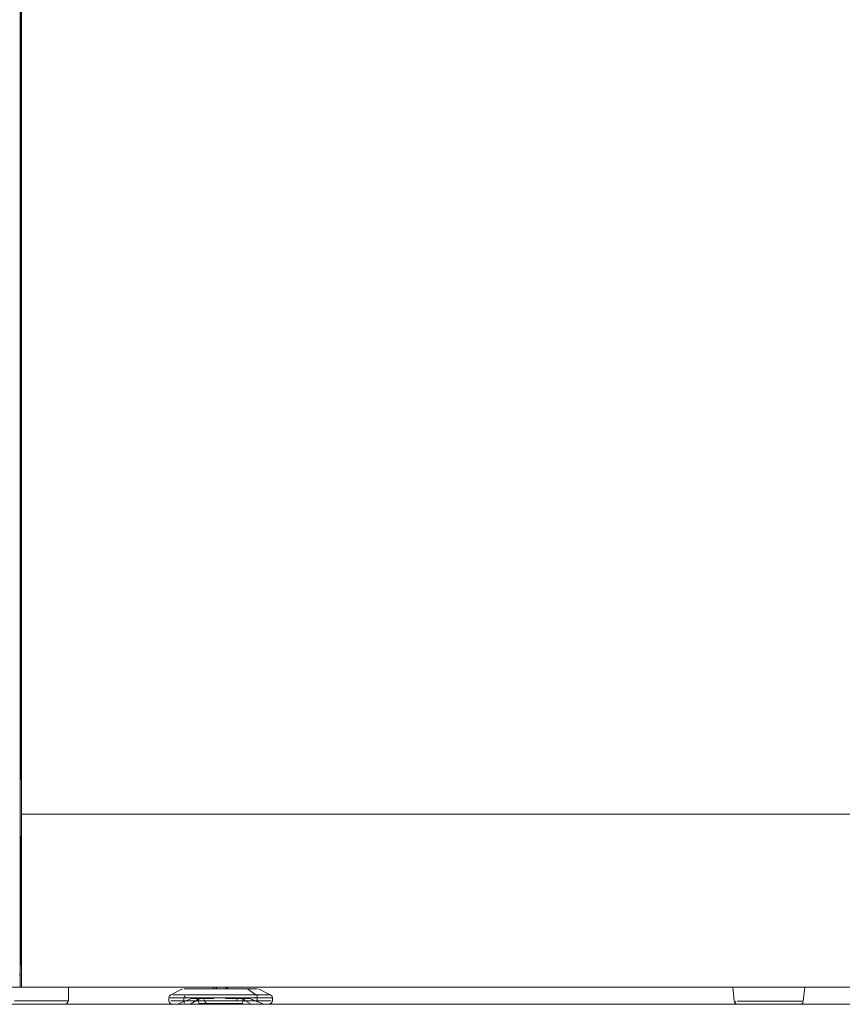
# Model space of a CAD drawing. Units: metres. Extents: x 6.9 to 31.6, y -17.5 to -2.5.
# Drawn here: x 13.6 to 14.1, y -17.5 to -16.9 of the extents above; entities that cross this region are included whole.
import ezdxf

# ---------------------------------------------------------------- set-up
doc = ezdxf.new("R2010")
doc.units = ezdxf.units.M
doc.header["$MEASUREMENT"] = 0

# ---------------------------------------------------------------- blocks, each defined once
blk = doc.blocks.new('2b612dba-bfa7-4896-bdbe-c92da161fc8f')
at = {"color": 18, "lineweight": 9, "true_color": 0x000000}
for points in [[(14.0686, -17.51578), (14.06719, -17.51578), (14.0686, -17.51578), (14.0701, -17.51578), (14.07166, -17.51578), (14.07327, -17.51578), (14.07492, -17.51578)], [(14.07327, -17.51578), (14.07166, -17.51578), (14.0701, -17.51578), (14.0686, -17.51578)], [(14.07327, -17.51578), (14.07492, -17.51578), (14.07661, -17.51578), (14.07831, -17.51578), (14.08002, -17.51578), (14.08173, -17.51578), (14.08342, -17.51578), (14.08507, -17.51578), (14.08668, -17.51578), (14.08824, -17.51578)], [(14.07492, -17.51578), (14.07661, -17.51578), (14.07831, -17.51578), (14.08002, -17.51578)], [(14.08507, -17.51578), (14.08342, -17.51578), (14.08173, -17.51578), (14.08002, -17.51578)], [(14.08507, -17.51578), (14.08668, -17.51578), (14.08824, -17.51578), (14.08974, -17.51578), (14.09115, -17.51578), (14.09248, -17.51578)], [(14.07099, -17.51761), (14.07385, -17.51761), (14.07686, -17.51761), (14.07385, -17.51761), (14.07099, -17.51761), (14.06837, -17.51761)], [(14.08869, -17.51761), (14.08594, -17.51761), (14.083, -17.51761), (14.08594, -17.51761), (14.08869, -17.51761), (14.09117, -17.51761)]]:
    blk.add_lwpolyline(points, dxfattribs=at)
blk.add_lwpolyline([(14.07994, -17.51761), (14.07686, -17.51761), (14.07994, -17.51761), (14.083, -17.51761)], close=True, dxfattribs=at)
blk = doc.blocks.new('c2a2329b-82a9-462c-abd3-c0d7f26e8b31')
at = {"color": 18, "lineweight": 9, "true_color": 0x000000}
for points in [[(14.06586, -17.51578), (14.06719, -17.51578), (14.06586, -17.51578), (14.06462, -17.51578), (14.06349, -17.51578), (14.06247, -17.51578), (14.06081, -17.51578)], [(14.06247, -17.51578), (14.06349, -17.51578), (14.06462, -17.51578), (14.06586, -17.51578)], [(14.09817, -17.51578), (14.09676, -17.51578), (14.09485, -17.51578), (14.09372, -17.51578), (14.09248, -17.51578)], [(14.08869, -17.51761), (14.09117, -17.51761), (14.0933, -17.51761), (14.09117, -17.51761)]]:
    blk.add_lwpolyline(points, dxfattribs=at)
blk = doc.blocks.new('7e77f1f9-aaff-4805-b3f8-afbfeab9f451')
at = {"color": 18, "lineweight": 9, "true_color": 0x000000}
for points in [[(14.06247, -17.51578), (14.06081, -17.51578)], [(14.06606, -17.51761), (14.06412, -17.51761), (14.06262, -17.51761), (14.0616, -17.51761)], [(14.06837, -17.51761), (14.06606, -17.51761), (14.06837, -17.51761), (14.07099, -17.51761)]]:
    blk.add_lwpolyline(points, dxfattribs=at)
blk = doc.blocks.new('c8389a01-ba52-491e-8573-dc614bb76455')
at = {"color": 18, "lineweight": 9, "true_color": 0x000000}
for points in [[(14.05931, -17.51578)], [(14.09502, -17.51761), (14.0933, -17.51761), (14.09502, -17.51761), (14.09629, -17.51761), (14.09733, -17.51761)], [(14.09733, -17.51761), (14.09629, -17.51761), (14.09502, -17.51761)]]:
    blk.add_lwpolyline(points, dxfattribs=at)
blk = doc.blocks.new('7a4c1ec6-210c-4ff4-a094-dc632eb09a49')
at = {"color": 18, "lineweight": 9, "true_color": 0x000000}
for p, q in [((14.06108, -17.51761), (14.0616, -17.51761)), ((14.09707, -17.51761), (14.09761, -17.51759))]:
    blk.add_line(p, q, dxfattribs=at)
for points in [[(14.05834, -17.50761), (14.05902, -17.51578)], [(14.09903, -17.51578), (14.1, -17.50761)], [(14.06012, -17.5174), (14.05931, -17.51666), (14.06017, -17.51578)], [(14.09903, -17.51578), (14.09753, -17.51578), (14.09587, -17.51578), (14.09485, -17.51578), (14.09372, -17.51578), (14.09248, -17.51578)], [(14.09817, -17.51578), (14.09932, -17.51578)], [(14.06012, -17.5174)], [(14.06012, -17.5174)], [(14.06606, -17.51761), (14.06412, -17.51761), (14.06262, -17.51761), (14.0616, -17.51761)], [(14.09903, -17.51666), (14.09822, -17.5174)]]:
    blk.add_lwpolyline(points, dxfattribs=at)
blk = doc.blocks.new('a25d7400-b4ca-47f6-bb97-6d2e01851bb1')
at = {"color": 18, "lineweight": 9, "true_color": 0x000000}
blk.add_lwpolyline([(14.09248, -17.51578), (14.09115, -17.51578), (14.08974, -17.51578), (14.08824, -17.51578)], dxfattribs=at)
blk = doc.blocks.new('d3866d82-bf64-448a-be71-3d2121b1ea6a')
at = {"color": 18, "lineweight": 9, "true_color": 0x000000}
for p, q in [((14.06108, -17.51761), (14.0616, -17.51761)), ((14.09707, -17.51761), (14.09761, -17.51759))]:
    blk.add_line(p, q, dxfattribs=at)
for points in [[(14.05834, -17.50761), (14.05902, -17.51578)], [(14.09903, -17.51578), (14.1, -17.50761)], [(14.05931, -17.51578)], [(14.06012, -17.5174), (14.05931, -17.51666), (14.06017, -17.51578)], [(14.06586, -17.51578), (14.06719, -17.51578), (14.06586, -17.51578), (14.06462, -17.51578), (14.06349, -17.51578), (14.06247, -17.51578), (14.06081, -17.51578)], [(14.06247, -17.51578), (14.06081, -17.51578)], [(14.06247, -17.51578), (14.06349, -17.51578), (14.06462, -17.51578), (14.06586, -17.51578)], [(14.0686, -17.51578), (14.06719, -17.51578), (14.0686, -17.51578), (14.0701, -17.51578), (14.07166, -17.51578), (14.07327, -17.51578), (14.07492, -17.51578)], [(14.07327, -17.51578), (14.07166, -17.51578), (14.0701, -17.51578), (14.0686, -17.51578)], [(14.07327, -17.51578), (14.07492, -17.51578), (14.07661, -17.51578), (14.07831, -17.51578), (14.08002, -17.51578), (14.08173, -17.51578), (14.08342, -17.51578), (14.08507, -17.51578), (14.08668, -17.51578), (14.08824, -17.51578)], [(14.07492, -17.51578), (14.07661, -17.51578), (14.07831, -17.51578), (14.08002, -17.51578)], [(14.08507, -17.51578), (14.08342, -17.51578), (14.08173, -17.51578), (14.08002, -17.51578)], [(14.08507, -17.51578), (14.08668, -17.51578), (14.08824, -17.51578), (14.08974, -17.51578), (14.09115, -17.51578), (14.09248, -17.51578)], [(14.09817, -17.51578), (14.09676, -17.51578), (14.09485, -17.51578), (14.09372, -17.51578), (14.09248, -17.51578)], [(14.09903, -17.51578), (14.09753, -17.51578), (14.09587, -17.51578), (14.09485, -17.51578), (14.09372, -17.51578), (14.09248, -17.51578)], [(14.09817, -17.51578), (14.09932, -17.51578)], [(14.06012, -17.5174)], [(14.06012, -17.5174)], [(14.06606, -17.51761), (14.06412, -17.51761), (14.06262, -17.51761), (14.0616, -17.51761)], [(14.06606, -17.51761), (14.06412, -17.51761), (14.06262, -17.51761), (14.0616, -17.51761)], [(14.06837, -17.51761), (14.06606, -17.51761), (14.06837, -17.51761), (14.07099, -17.51761)], [(14.07099, -17.51761), (14.07385, -17.51761), (14.07686, -17.51761), (14.07385, -17.51761), (14.07099, -17.51761), (14.06837, -17.51761)], [(14.08869, -17.51761), (14.08594, -17.51761), (14.083, -17.51761), (14.08594, -17.51761), (14.08869, -17.51761), (14.09117, -17.51761)], [(14.08869, -17.51761), (14.09117, -17.51761), (14.0933, -17.51761), (14.09117, -17.51761)], [(14.09502, -17.51761), (14.0933, -17.51761), (14.09502, -17.51761), (14.09629, -17.51761), (14.09733, -17.51761)], [(14.09733, -17.51761), (14.09629, -17.51761), (14.09502, -17.51761)], [(14.09903, -17.51666), (14.09822, -17.5174)]]:
    blk.add_lwpolyline(points, dxfattribs=at)
blk.add_lwpolyline([(14.07994, -17.51761), (14.07686, -17.51761), (14.07994, -17.51761), (14.083, -17.51761)], close=True, dxfattribs=at)
blk = doc.blocks.new('babb4d49-3be6-4ae9-99f5-afaf6b9c34a2')
at = {"color": 18, "lineweight": 9, "true_color": 0x000000}
blk.add_lwpolyline([(14.09248, -17.51578), (14.09115, -17.51578), (14.08974, -17.51578), (14.08824, -17.51578)], dxfattribs=at)
blk = doc.blocks.new('bc6cd704-c1a0-4b2a-988c-aa9c33d20577')
at = {"color": 18, "lineweight": 9, "true_color": 0x000000}
blk.add_line((16.0459, -17.51761), (13.6459, -17.51761), dxfattribs=at)
blk = doc.blocks.new('07734665-fb46-442f-b7ca-477c20a350e9')
at = {"color": 18, "lineweight": 9, "true_color": 0x000000}
for p, q in [((13.6479, -17.51761), (13.65289, -17.51761)), ((13.65766, -17.51761), (13.65289, -17.51761)), ((13.66201, -17.51761), (13.65766, -17.51761))]:
    blk.add_line(p, q, dxfattribs=at)
for points in [[(13.62719, -17.50761), (13.62952, -17.50761), (13.63218, -17.50761), (13.63514, -17.50761), (13.63833, -17.50761), (13.6417, -17.50761), (13.62265, -17.50761), (13.6417, -17.50761), (13.6541, -17.50761)], [(13.63833, -17.50761), (13.6417, -17.50761), (13.64478, -17.50761), (13.6479, -17.50761), (13.64478, -17.50761), (13.6417, -17.50761), (13.6541, -17.50761), (13.65102, -17.50761)], [(13.65102, -17.50761), (13.6479, -17.50761), (13.65102, -17.50761), (13.6541, -17.50761), (13.67315, -17.50761)], [(13.6541, -17.50761), (13.65747, -17.50761), (13.66066, -17.50761), (13.65747, -17.50761), (13.6541, -17.50761), (13.67315, -17.50761), (13.67208, -17.50761)], [(13.66362, -17.50761), (13.66066, -17.50761), (13.66362, -17.50761), (13.66629, -17.50761), (13.66861, -17.50761), (13.67055, -17.50761), (13.66861, -17.50761)], [(13.67208, -17.50761), (13.67055, -17.50761), (13.67208, -17.50761), (13.67315, -17.50761)], [(13.6425, -17.51561), (13.6479, -17.51561), (13.65331, -17.51561), (13.65848, -17.51561)], [(13.66722, -17.51561), (13.66318, -17.51561), (13.65848, -17.51561), (13.65331, -17.51561), (13.6479, -17.51561), (13.6425, -17.51561)], [(13.67263, -17.51561), (13.67376, -17.51561), (13.67263, -17.51561), (13.67042, -17.51561), (13.66722, -17.51561), (13.66318, -17.51561), (13.65848, -17.51561)], [(13.62508, -17.51761), (13.62712, -17.51761), (13.63007, -17.51761), (13.63379, -17.51761), (13.63814, -17.51761), (13.64291, -17.51761), (13.6479, -17.51761)], [(13.63007, -17.51761), (13.63379, -17.51761), (13.63814, -17.51761), (13.64291, -17.51761), (13.6479, -17.51761)]]:
    blk.add_lwpolyline(points, dxfattribs=at)
blk.add_lwpolyline([(13.66574, -17.51761), (13.66201, -17.51761), (13.66574, -17.51761), (13.66869, -17.51761), (13.67073, -17.51761), (13.67177, -17.51761), (13.67073, -17.51761), (13.66869, -17.51761)], close=True, dxfattribs=at)
blk = doc.blocks.new('80b58bad-9f95-4bd2-baab-1a452cf3f957')
at = {"color": 18, "lineweight": 9, "true_color": 0x000000}
blk.add_lwpolyline([(13.6739, -17.50761), (13.6739, -17.51561)], dxfattribs=at)
blk = doc.blocks.new('d25aa279-5be3-469f-827a-bed26fb92b78')
at = {"color": 18, "lineweight": 9, "true_color": 0x000000}
for points in [[(13.67373, -17.51598), (13.67297, -17.51721)], [(13.67297, -17.51721), (13.67177, -17.51761)]]:
    blk.add_lwpolyline(points, dxfattribs=at)
blk = doc.blocks.new('fa5af947-450b-474f-b622-562bd2ad30f3')
at = {"color": 18, "lineweight": 9, "true_color": 0x000000}
blk.add_lwpolyline([(13.67263, -17.51561), (13.67042, -17.51561), (13.66722, -17.51561)], dxfattribs=at)
blk = doc.blocks.new('12378283-f76f-436b-9918-6eb92a8fc81a')
at = {"color": 18, "lineweight": 9, "true_color": 0x000000}
blk.add_lwpolyline([(13.66362, -17.50761), (13.66629, -17.50761), (13.66861, -17.50761)], dxfattribs=at)
blk = doc.blocks.new('5f56e7ef-f693-4046-a76a-cb374b353144')
at = {"color": 18, "lineweight": 9, "true_color": 0x000000}
blk.add_line((13.6453, -17.50061), (13.6459, -17.50061), dxfattribs=at)
blk = doc.blocks.new('f616a174-19d9-4d79-b10f-d39035f3c430')
at = {"color": 18, "lineweight": 9, "true_color": 0x000000}
blk.add_lwpolyline([(16.14263, -17.51761), (15.85155, -17.51761), (15.85049, -17.51761), (13.6519, -17.51761), (16.12536, -17.51761), (16.12913, -17.51761), (16.13283, -17.51761), (16.13638, -17.51761), (16.13967, -17.51761)], close=True, dxfattribs=at)
blk = doc.blocks.new('88fe8864-d67a-4dcb-9666-878c7ff5a699')
at = {"color": 18, "lineweight": 9, "true_color": 0x000000}
for p, q in [((13.6467, -17.40761), (13.6467, -16.54761)), ((14.47821, -17.50761), (13.7656, -17.50761)), ((14.47821, -17.50761), (13.7656, -17.50761))]:
    blk.add_line(p, q, dxfattribs=at)
for points in [[(13.6459, -16.54761), (13.6459, -17.50761), (13.6467, -16.54761)], [(16.0451, -17.40761), (16.0451, -16.54761), (13.6467, -16.54761), (16.0451, -16.54761), (16.0451, -17.40761), (13.6467, -17.40761)], [(16.0411, -17.40761), (16.0411, -17.50761), (13.6467, -17.50761), (13.6467, -17.40761)]]:
    blk.add_lwpolyline(points, close=True, dxfattribs=at)
for points in [[(13.6467, -16.54761), (13.6467, -17.50761), (13.75821, -17.50761), (13.6467, -17.50761), (13.6467, -16.54761), (16.0451, -16.54761), (16.0451, -17.50761), (15.9056, -17.50761)], [(13.6467, -17.40761), (16.0411, -17.40761), (16.0411, -17.50761), (15.9056, -17.50761)], [(13.6467, -17.40761), (13.6467, -17.50761), (13.75821, -17.50761)]]:
    blk.add_lwpolyline(points, dxfattribs=at)
blk = doc.blocks.new('c407be9d-93b1-4881-aac6-928f2e74a460')
at = {"color": 18, "lineweight": 9, "true_color": 0x000000}
for p, q in [((13.74365, -17.51561), (13.74417, -17.51561)), ((13.74759, -17.51561), (13.74696, -17.51561))]:
    blk.add_line(p, q, dxfattribs=at)
for points in [[(13.73913, -17.51385), (13.74069, -17.51385), (13.74069, -17.51561), (13.74237, -17.51561)], [(13.74081, -17.51304), (13.74237, -17.51385), (13.74417, -17.51385)], [(13.74147, -17.51206), (13.74483, -17.51206), (13.74859, -17.51206)], [(13.75016, -17.51385), (13.74808, -17.51385), (13.74608, -17.51385), (13.74417, -17.51385)], [(13.77009, -17.51206), (13.76576, -17.51206), (13.76135, -17.51206), (13.75694, -17.51206), (13.75266, -17.51206), (13.74859, -17.51206)], [(13.75016, -17.51385), (13.7523, -17.51385), (13.75451, -17.51385), (13.75675, -17.51385), (13.75903, -17.51385)], [(13.76591, -17.51385), (13.76362, -17.51385), (13.76133, -17.51385), (13.75903, -17.51385)], [(13.76591, -17.51385), (13.76818, -17.51385), (13.7704, -17.51385)], [(13.77807, -17.51206), (13.77422, -17.51206), (13.77009, -17.51206)], [(13.7704, -17.51385), (13.77258, -17.51385), (13.7747, -17.51385)], [(13.78798, -17.51385), (13.78677, -17.51385), (13.78541, -17.51385), (13.78391, -17.51385), (13.78229, -17.51385), (13.78054, -17.51385), (13.77869, -17.51385), (13.77673, -17.51385), (13.7747, -17.51385)], [(13.77807, -17.51206), (13.78154, -17.51206), (13.78454, -17.51206), (13.78702, -17.51206), (13.7889, -17.51206), (13.79016, -17.51206)], [(13.78029, -17.51561), (13.78229, -17.51561), (13.78391, -17.51561)], [(13.76564, -17.51761), (13.76136, -17.51761), (13.7571, -17.51761), (13.75294, -17.51761), (13.749, -17.51761), (13.74536, -17.51761), (13.7421, -17.51761)], [(13.7619, -17.51761), (13.75945, -17.51761), (13.7619, -17.51761), (13.76435, -17.51761)], [(13.7619, -17.51761), (13.76435, -17.51761), (13.76678, -17.51761), (13.76916, -17.51761), (13.77147, -17.51761), (13.77369, -17.51761), (13.77147, -17.51761)], [(13.76435, -17.51761), (13.76678, -17.51761), (13.76916, -17.51761), (13.77147, -17.51761)], [(13.78384, -17.51761), (13.78093, -17.51761), (13.77757, -17.51761), (13.77384, -17.51761), (13.76984, -17.51761), (13.76564, -17.51761)]]:
    blk.add_lwpolyline(points, dxfattribs=at)
blk.add_lwpolyline([(13.75464, -17.51761), (13.75702, -17.51761), (13.75945, -17.51761), (13.75702, -17.51761), (13.75464, -17.51761), (13.75233, -17.51761)], close=True, dxfattribs=at)
blk = doc.blocks.new('640b1fb5-e263-4cba-bdee-9091a13edda5')
at = {"color": 18, "lineweight": 9, "true_color": 0x000000}
for p, q in [((13.7409, -17.51279), (13.74081, -17.51304)), ((13.74078, -17.51633), (13.74088, -17.5166)), ((13.74094, -17.51673), (13.74106, -17.51696))]:
    blk.add_line(p, q, dxfattribs=at)
for points in [[(13.75153, -17.50861), (13.74968, -17.50861), (13.75153, -17.50861), (13.75348, -17.50861), (13.75552, -17.50861), (13.75348, -17.50861)], [(13.77776, -17.51761), (13.77958, -17.51761), (13.78123, -17.51761), (13.78269, -17.51761), (13.78123, -17.51761), (13.77958, -17.51761), (13.77776, -17.51761), (13.77579, -17.51761), (13.77369, -17.51761), (13.77579, -17.51761)]]:
    blk.add_lwpolyline(points, close=True, dxfattribs=at)
for points in [[(13.75552, -17.50861), (13.75761, -17.50861), (13.75974, -17.50861), (13.7619, -17.50861), (13.76406, -17.50861)], [(13.75552, -17.50861), (13.75761, -17.50861), (13.75968, -17.50861), (13.76112, -17.50861), (13.76268, -17.50861)], [(13.76582, -17.50861), (13.76473, -17.50861), (13.76619, -17.50861), (13.76406, -17.50861)], [(13.77586, -17.50861), (13.77412, -17.50861), (13.77227, -17.50861), (13.77032, -17.50861), (13.76829, -17.50861), (13.76619, -17.50861), (13.76829, -17.50861)], [(13.74147, -17.51206), (13.73859, -17.51206), (13.73626, -17.51206), (13.73452, -17.51206)], [(13.7377, -17.51561), (13.73913, -17.51561), (13.74069, -17.51561)], [(13.74147, -17.51206)], [(13.78391, -17.51561), (13.78541, -17.51561), (13.78677, -17.51561)], [(13.73432, -17.51761), (13.73537, -17.51761), (13.73702, -17.51761), (13.73931, -17.51761), (13.7421, -17.51761)], [(13.75604, -17.51761), (13.75193, -17.51761), (13.74801, -17.51761), (13.75012, -17.51761), (13.75233, -17.51761), (13.75012, -17.51761), (13.74801, -17.51761), (13.74604, -17.51761), (13.74801, -17.51761), (13.7445, -17.51761)]]:
    blk.add_lwpolyline(points, dxfattribs=at)
blk = doc.blocks.new('e0b3f5a9-1e3d-49b2-b8ae-54dbcff10ccb')
at = {"color": 18, "lineweight": 9, "true_color": 0x000000}
blk.add_lwpolyline([(13.7343, -17.51385), (13.73641, -17.51385), (13.7377, -17.51385), (13.73913, -17.51385)], dxfattribs=at)
blk = doc.blocks.new('fa012492-44b5-4b57-b77d-6aa4d43651bb')
at = {"color": 18, "lineweight": 9, "true_color": 0x000000}
blk.add_lwpolyline([(13.75027, -17.51404), (13.74422, -17.51761), (13.74604, -17.51761), (13.74422, -17.51761)], dxfattribs=at)
blk = doc.blocks.new('3bbf546c-722d-4f06-bcf2-6f74b30fec38')
at = {"color": 18, "lineweight": 9, "true_color": 0x000000}
blk.add_line((13.74794, -17.50861), (13.74968, -17.50861), dxfattribs=at)
blk = doc.blocks.new('7c18da79-7831-4ba9-8a2e-70a69f4a5332')
at = {"color": 18, "lineweight": 9, "true_color": 0x000000}
blk.add_lwpolyline([(13.73839, -17.51561), (13.73704, -17.51561), (13.73582, -17.51561), (13.73477, -17.51561), (13.73313, -17.51561), (13.7343, -17.51561), (13.73641, -17.51561), (13.7377, -17.51561)], dxfattribs=at)
blk = doc.blocks.new('518ba496-2695-417c-a9fa-fe438bf8e0ae')
at = {"color": 18, "lineweight": 9, "true_color": 0x000000}
for points in [[(13.74085, -17.50861), (13.7425, -17.50861), (13.74361, -17.50861), (13.74489, -17.50861), (13.74634, -17.50861), (13.74794, -17.50861)], [(13.77586, -17.50861), (13.77746, -17.50861), (13.77891, -17.50861)], [(13.78677, -17.51561), (13.78798, -17.51561), (13.78904, -17.51561)], [(13.73798, -17.51761), (13.73985, -17.51761), (13.74111, -17.51761), (13.74258, -17.51761), (13.74422, -17.51761), (13.74258, -17.51761)], [(13.78395, -17.51761), (13.78269, -17.51761), (13.78384, -17.51761), (13.78624, -17.51761)]]:
    blk.add_lwpolyline(points, dxfattribs=at)
blk = doc.blocks.new('e5bbfd08-fac7-4659-ba36-eb72d539e367')
at = {"color": 18, "lineweight": 9, "true_color": 0x000000}
blk.add_lwpolyline([(13.77197, -17.51416), (13.76924, -17.51416), (13.76625, -17.51416), (13.76477, -17.51416)], dxfattribs=at)
blk = doc.blocks.new('080ccf21-0f9a-4888-bd61-795de0e016aa')
at = {"color": 18, "lineweight": 9, "true_color": 0x000000}
for points in [[(13.75789, -17.51394), (13.75454, -17.51394), (13.75213, -17.51394), (13.75065, -17.51394), (13.74843, -17.51394), (13.74728, -17.51394)], [(13.75316, -17.51416), (13.75603, -17.51416), (13.75789, -17.51416), (13.75679, -17.51416), (13.75385, -17.51416), (13.75121, -17.51416)], [(13.77462, -17.51394), (13.77276, -17.51394), (13.77051, -17.51394), (13.76795, -17.51394), (13.76516, -17.51394), (13.76861, -17.51394), (13.7711, -17.51394), (13.77326, -17.51394)], [(13.78798, -17.51385), (13.78904, -17.51385)]]:
    blk.add_lwpolyline(points, dxfattribs=at)
blk = doc.blocks.new('7b0407b9-2783-4f3d-9660-f65699a5eeb7')
at = {"color": 18, "lineweight": 9, "true_color": 0x000000}
blk.add_line((13.75027, -17.51404), (13.75065, -17.51394), dxfattribs=at)
for points in [[(13.74085, -17.50861), (13.7425, -17.50861), (13.74361, -17.50861)], [(13.74794, -17.50861), (13.74634, -17.50861), (13.74489, -17.50861), (13.74361, -17.50861)], [(13.76829, -17.50861), (13.77032, -17.50861), (13.77227, -17.50861), (13.77412, -17.50861), (13.77586, -17.50861), (13.77746, -17.50861), (13.77891, -17.50861), (13.78019, -17.50861), (13.77891, -17.50861)], [(13.73256, -17.51385), (13.7343, -17.51385)], [(13.74523, -17.51416), (13.74716, -17.51416), (13.74895, -17.51416), (13.75003, -17.51416), (13.75121, -17.51416)], [(13.75104, -17.51394)], [(13.75179, -17.51424)], [(13.75283, -17.51584), (13.75242, -17.5149)], [(13.77197, -17.51416), (13.77433, -17.51416), (13.77624, -17.51416), (13.77764, -17.51416)], [(13.77326, -17.51394), (13.77501, -17.51394), (13.77629, -17.51394), (13.77462, -17.51394)], [(13.78994, -17.51385), (13.79124, -17.51385)], [(13.78994, -17.51561), (13.79124, -17.51561)], [(13.75294, -17.51646), (13.75386, -17.51711), (13.75585, -17.51711), (13.75805, -17.51711)], [(13.76517, -17.51711), (13.7628, -17.51711), (13.7604, -17.51711), (13.75805, -17.51711)], [(13.76947, -17.51711), (13.76742, -17.51711), (13.76517, -17.51711)], [(13.77436, -17.51711), (13.77269, -17.51711), (13.77125, -17.51711), (13.76947, -17.51711)], [(13.78395, -17.51761), (13.785, -17.51761), (13.78642, -17.51761)], [(13.78767, -17.51761), (13.78582, -17.51761), (13.78395, -17.51761)], [(13.78767, -17.51761), (13.78904, -17.51761), (13.78624, -17.51761)]]:
    blk.add_lwpolyline(points, dxfattribs=at)
blk.add_lwpolyline([(13.7813, -17.50861), (13.78019, -17.50861), (13.7813, -17.50861), (13.78295, -17.50861)], close=True, dxfattribs=at)
blk = doc.blocks.new('33ec42da-5d31-4a16-b919-bffe0b54af79')
at = {"color": 18, "lineweight": 9, "true_color": 0x000000}
blk.add_line((13.75294, -17.51646), (13.75283, -17.51584), dxfattribs=at)
blk.add_lwpolyline([(13.74761, -17.51206), (13.74395, -17.51206), (13.7407, -17.51206), (13.73795, -17.51206), (13.73577, -17.51206), (13.73419, -17.51206)], dxfattribs=at)
blk = doc.blocks.new('9ddb4934-c094-4201-a967-21d5b20a6f2b')
at = {"color": 18, "lineweight": 9, "true_color": 0x000000}
blk.add_lwpolyline([(13.75081, -17.51711), (13.75216, -17.51711)], dxfattribs=at)
blk = doc.blocks.new('b67b7a31-7793-42b6-a16f-224864c7eeb5')
at = {"color": 18, "lineweight": 9, "true_color": 0x000000}
blk.add_lwpolyline([(13.74258, -17.51761), (13.74111, -17.51761), (13.73985, -17.51761), (13.7388, -17.51761), (13.73738, -17.51761)], dxfattribs=at)
blk = doc.blocks.new('df84dea5-794d-4d54-a94e-4c7d4859e1c3')
at = {"color": 18, "lineweight": 9, "true_color": 0x000000}
blk.add_line((13.73391, -17.51761), (13.73432, -17.51761), dxfattribs=at)
blk.add_lwpolyline([(13.78295, -17.50861)], close=True, dxfattribs=at)
for points in [[(13.73217, -17.51561)], [(13.74728, -17.51394), (13.74557, -17.51404), (13.7369, -17.51761)], [(13.77764, -17.51416), (13.77869, -17.51416)], [(13.78849, -17.51206), (13.7899, -17.51206)], [(13.79146, -17.51385)], [(13.75054, -17.51711), (13.74935, -17.51711), (13.75081, -17.51711)], [(13.78642, -17.51761), (13.78316, -17.51761)]]:
    blk.add_lwpolyline(points, dxfattribs=at)
blk = doc.blocks.new('192e04ac-2dc3-47ad-93f7-3f56ce3159d3')
at = {"color": 18, "lineweight": 9, "true_color": 0x000000}
for p, q in [((13.7399, -17.50861), (13.73301, -17.51206)), ((13.7579, -17.50861), (13.7579, -17.50761)), ((13.7659, -17.50761), (13.7659, -17.50861)), ((13.73301, -17.51206), (13.73327, -17.51206)), ((13.77869, -17.51416), (13.7869, -17.51761))]:
    blk.add_line(p, q, dxfattribs=at)
blk.add_lwpolyline([(13.75821, -17.50861)], close=True, dxfattribs=at)
for points in [[(13.75907, -17.50761), (13.75968, -17.50861), (13.76112, -17.50861), (13.76406, -17.50861)], [(13.7619, -17.50861), (13.76343, -17.50861)], [(13.76523, -17.50861)], [(13.7919, -17.51385), (13.79147, -17.51279), (13.79066, -17.51206), (13.7839, -17.50861)], [(13.73195, -17.51385), (13.73221, -17.51279)], [(13.73195, -17.51385), (13.73195, -17.51561), (13.73221, -17.51666), (13.73336, -17.51753)], [(13.73301, -17.51206), (13.73221, -17.51279)], [(13.77619, -17.51424), (13.77725, -17.51394)], [(13.77812, -17.51404)], [(13.79185, -17.51561)], [(13.73336, -17.51753)]]:
    blk.add_lwpolyline(points, dxfattribs=at)
blk = doc.blocks.new('609a31b0-e7cf-46b5-86a8-14ebe20352ae')
at = {"color": 18, "lineweight": 9, "true_color": 0x000000}
for points in [[(13.74515, -17.51416), (13.7468, -17.51416), (13.74846, -17.51416), (13.7506, -17.51416), (13.75316, -17.51416)], [(13.74961, -17.51394), (13.74809, -17.51394), (13.74707, -17.51394), (13.74852, -17.5149), (13.7491, -17.51584)], [(13.7491, -17.51584), (13.7493, -17.51692)], [(13.77619, -17.51424), (13.77531, -17.5149), (13.77473, -17.51584), (13.77453, -17.51692)], [(13.77581, -17.51416), (13.77734, -17.51416), (13.77869, -17.51416)], [(13.79147, -17.51666), (13.7919, -17.51561), (13.7919, -17.51385)], [(13.77352, -17.51711), (13.77453, -17.51711)]]:
    blk.add_lwpolyline(points, dxfattribs=at)
blk = doc.blocks.new('4d9c304c-4987-4f7d-9516-5ec6f05167d1')
at = {"color": 18, "lineweight": 9, "true_color": 0x000000}
for points in [[(13.75907, -17.50861), (13.7619, -17.50861)], [(13.76473, -17.50761), (13.76523, -17.50861)], [(13.79147, -17.51666), (13.79032, -17.51753)]]:
    blk.add_lwpolyline(points, dxfattribs=at)
blk = doc.blocks.new('c2804afd-a7cf-4d8c-969e-cb3494d88feb')
at = {"color": 18, "lineweight": 9, "true_color": 0x000000}
for points in [[(13.73387, -17.51385), (13.73256, -17.51385)], [(13.79032, -17.51385), (13.79146, -17.51385)], [(13.7445, -17.51761), (13.74136, -17.51761), (13.73869, -17.51761), (13.73658, -17.51761), (13.73505, -17.51761)], [(13.7622, -17.51711), (13.75981, -17.51711), (13.75749, -17.51711), (13.75532, -17.51711), (13.7534, -17.51711), (13.75179, -17.51711), (13.75054, -17.51711)], [(13.77352, -17.51711), (13.77237, -17.51711), (13.77084, -17.51711)]]:
    blk.add_lwpolyline(points, dxfattribs=at)
blk = doc.blocks.new('5c9433ed-f757-420e-b50a-57ab2db67998')
at = {"color": 18, "lineweight": 9, "true_color": 0x000000}
for points in [[(13.73582, -17.51385), (13.73477, -17.51385)], [(13.74961, -17.51394), (13.75157, -17.51394), (13.75391, -17.51394), (13.75654, -17.51394), (13.75789, -17.51394)], [(13.77276, -17.51394), (13.77168, -17.51453), (13.77098, -17.51584)], [(13.77353, -17.51404), (13.77581, -17.51416)], [(13.79032, -17.51385), (13.78853, -17.51385), (13.78739, -17.51385)], [(13.79098, -17.51561), (13.78951, -17.51561)], [(13.77084, -17.51711), (13.76898, -17.51711), (13.76688, -17.51711), (13.76459, -17.51711), (13.7622, -17.51711)]]:
    blk.add_lwpolyline(points, dxfattribs=at)
blk = doc.blocks.new('829c4111-c2a1-4da7-9fae-52a3c48360ee')
at = {"color": 18, "lineweight": 9, "true_color": 0x000000}
for p, q in [((13.76929, -17.51385), (13.76705, -17.51385)), ((13.77353, -17.51404), (13.77315, -17.51394)), ((13.78302, -17.51633), (13.78309, -17.51598))]:
    blk.add_line(p, q, dxfattribs=at)
for points in [[(13.78071, -17.51206), (13.78233, -17.51206), (13.77746, -17.50861)], [(13.73839, -17.51385), (13.73704, -17.51385), (13.73582, -17.51385)], [(13.74326, -17.51385), (13.74152, -17.51385), (13.73989, -17.51385), (13.73839, -17.51385)], [(13.7534, -17.51561), (13.75122, -17.51561), (13.74911, -17.51561), (13.74707, -17.51561), (13.74511, -17.51561), (13.74326, -17.51561), (13.74152, -17.51561), (13.73989, -17.51561), (13.73839, -17.51561)], [(13.74707, -17.51385), (13.74511, -17.51385), (13.74326, -17.51385)], [(13.74707, -17.51385), (13.74911, -17.51385), (13.75122, -17.51385), (13.7534, -17.51385), (13.75563, -17.51385), (13.75789, -17.51385), (13.76018, -17.51385)], [(13.76024, -17.51206), (13.75586, -17.51206), (13.75162, -17.51206), (13.74761, -17.51206)], [(13.7534, -17.51561), (13.75563, -17.51561), (13.75789, -17.51561), (13.76018, -17.51561)], [(13.76024, -17.51206), (13.76466, -17.51206), (13.76902, -17.51206), (13.77321, -17.51206), (13.77714, -17.51206), (13.78071, -17.51206)], [(13.7715, -17.51561), (13.76929, -17.51561), (13.76705, -17.51561), (13.76477, -17.51561)], [(13.76851, -17.51416), (13.76547, -17.51416)], [(13.76851, -17.51416), (13.77131, -17.51416), (13.77378, -17.51416), (13.77958, -17.51761)], [(13.76929, -17.51385), (13.7715, -17.51385), (13.77365, -17.51385), (13.77573, -17.51385), (13.77772, -17.51385), (13.77963, -17.51385), (13.78143, -17.51385)], [(13.77772, -17.51561), (13.77573, -17.51561), (13.77365, -17.51561), (13.7715, -17.51561)], [(13.78468, -17.51561), (13.78311, -17.51561), (13.78143, -17.51561), (13.77963, -17.51561), (13.77772, -17.51561)], [(13.78306, -17.5133), (13.78143, -17.51385)], [(13.7829, -17.51279), (13.78384, -17.51206), (13.78645, -17.51206), (13.78849, -17.51206)], [(13.7829, -17.51279)], [(13.78739, -17.51385), (13.7861, -17.51385), (13.78468, -17.51385), (13.78311, -17.51385), (13.78311, -17.51561)], [(13.78951, -17.51561), (13.78739, -17.51561), (13.7861, -17.51561), (13.78468, -17.51561)], [(13.75604, -17.51761), (13.76029, -17.51761), (13.76458, -17.51761), (13.7688, -17.51761), (13.77286, -17.51761)], [(13.78316, -17.51761), (13.7817, -17.51761), (13.78013, -17.51761), (13.77667, -17.51761), (13.77286, -17.51761)], [(13.78209, -17.51753)], [(13.78275, -17.51696)], [(13.78302, -17.51633)]]:
    blk.add_lwpolyline(points, dxfattribs=at)
blk = doc.blocks.new('4a0bbebd-f505-4a6e-a9e2-8c5d6acf1432')
at = {"color": 18, "lineweight": 9, "true_color": 0x000000}
for points in [[(13.76705, -17.51385), (13.76477, -17.51385), (13.76248, -17.51385), (13.76018, -17.51385)], [(13.76477, -17.51561), (13.76248, -17.51561), (13.76018, -17.51561)]]:
    blk.add_lwpolyline(points, dxfattribs=at)
blk = doc.blocks.new('f0a7ee1f-8b28-45e0-95db-67cbc650451c')
at = {"color": 18, "lineweight": 9, "true_color": 0x000000}
blk.add_lwpolyline([(13.6459, -17.40761), (13.6467, -17.50761), (13.6459, -17.40761), (13.6467, -16.54761)], close=True, dxfattribs=at)
blk = doc.blocks.new('378f1b27-65b3-491c-896e-90b69e197934')
for name in ['d3866d82-bf64-448a-be71-3d2121b1ea6a', '7a4c1ec6-210c-4ff4-a094-dc632eb09a49', 'f0a7ee1f-8b28-45e0-95db-67cbc650451c', 'f616a174-19d9-4d79-b10f-d39035f3c430', 'bc6cd704-c1a0-4b2a-988c-aa9c33d20577', '88fe8864-d67a-4dcb-9666-878c7ff5a699', '192e04ac-2dc3-47ad-93f7-3f56ce3159d3', '7b0407b9-2783-4f3d-9660-f65699a5eeb7', 'b67b7a31-7793-42b6-a16f-224864c7eeb5', 'c407be9d-93b1-4881-aac6-928f2e74a460', '829c4111-c2a1-4da7-9fae-52a3c48360ee', 'df84dea5-794d-4d54-a94e-4c7d4859e1c3', 'c2804afd-a7cf-4d8c-969e-cb3494d88feb', '4d9c304c-4987-4f7d-9516-5ec6f05167d1', '640b1fb5-e263-4cba-bdee-9091a13edda5', '5c9433ed-f757-420e-b50a-57ab2db67998', '4a0bbebd-f505-4a6e-a9e2-8c5d6acf1432', '07734665-fb46-442f-b7ca-477c20a350e9', '2b612dba-bfa7-4896-bdbe-c92da161fc8f', '7e77f1f9-aaff-4805-b3f8-afbfeab9f451', 'fa012492-44b5-4b57-b77d-6aa4d43651bb', 'c2a2329b-82a9-462c-abd3-c0d7f26e8b31', '7c18da79-7831-4ba9-8a2e-70a69f4a5332', '3bbf546c-722d-4f06-bcf2-6f74b30fec38', '080ccf21-0f9a-4888-bd61-795de0e016aa', '9ddb4934-c094-4201-a967-21d5b20a6f2b', '5f56e7ef-f693-4046-a76a-cb374b353144', '518ba496-2695-417c-a9fa-fe438bf8e0ae', 'c8389a01-ba52-491e-8573-dc614bb76455', '80b58bad-9f95-4bd2-baab-1a452cf3f957', '12378283-f76f-436b-9918-6eb92a8fc81a', '33ec42da-5d31-4a16-b919-bffe0b54af79', 'e0b3f5a9-1e3d-49b2-b8ae-54dbcff10ccb', '609a31b0-e7cf-46b5-86a8-14ebe20352ae', 'e5bbfd08-fac7-4659-ba36-eb72d539e367', 'a25d7400-b4ca-47f6-bb97-6d2e01851bb1', 'd25aa279-5be3-469f-827a-bed26fb92b78', 'fa5af947-450b-474f-b622-562bd2ad30f3', 'babb4d49-3be6-4ae9-99f5-afaf6b9c34a2']:
    blk.add_blockref(name, (0, 0))

msp = doc.modelspace()

# ---------------------------------------------------------------- block references
msp.add_blockref('378f1b27-65b3-491c-896e-90b69e197934', (0, 0))

doc.saveas('drawing.dxf')
